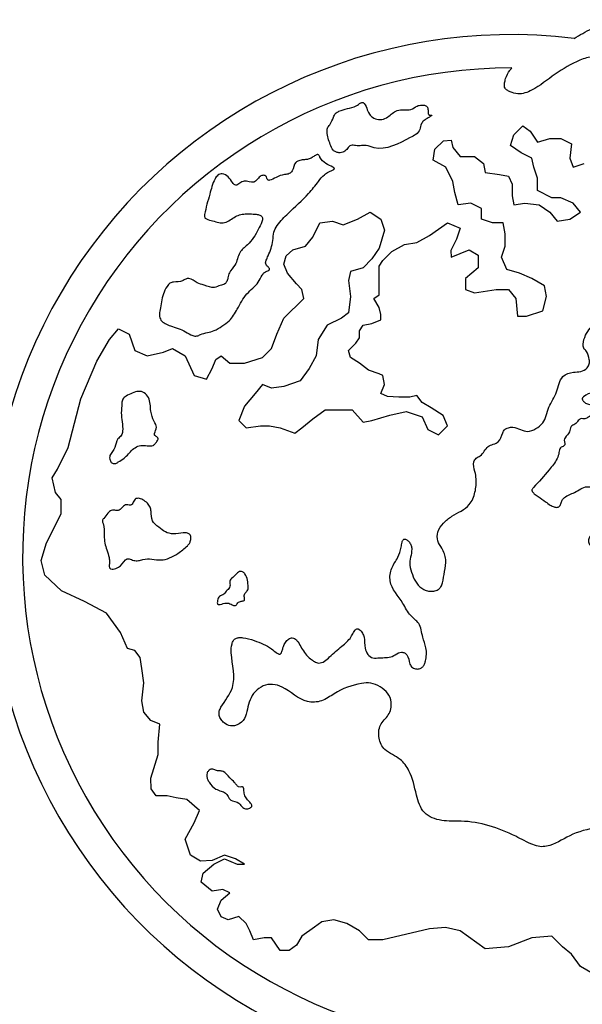
# Model space of a CAD drawing. Units: inches. Extents: x 0 to 394, y 0 to 277.
# Drawn here: x 254 to 254, y 232 to 233 of the extents above; entities that cross this region are included whole.
import ezdxf

# ---------------------------------------------------------------- set-up
doc = ezdxf.new("R2010")
doc.units = ezdxf.units.IN
doc.header["$MEASUREMENT"] = 0

msp = doc.modelspace()

# ---------------------------------------------------------------- linework, layer by layer
at = {"color": 7, "linetype": 'Continuous', "lineweight": 25}
for p, q in [((254.01585, 232.49633), (254.02125, 232.50173)), ((254.02125, 232.50173), (254.02557, 232.49849)), ((254.02557, 232.49849), (254.02989, 232.49201)), ((253.96834, 232.48769), (253.97357, 232.49272)), ((253.97357, 232.49272), (253.97806, 232.49309)), ((253.97806, 232.49309), (253.97914, 232.48877)), ((254.01369, 232.48985), (254.01585, 232.49633)), ((254.02989, 232.49201), (254.03745, 232.49417)), ((254.03745, 232.49417), (254.04392, 232.49417)), ((254.04392, 232.49417), (254.0504, 232.49093)), ((253.96726, 232.48122), (253.96834, 232.48769)), ((253.97914, 232.48877), (253.98346, 232.48338)), ((254.02017, 232.48554), (254.01369, 232.48985)), ((254.0504, 232.49093), (254.04932, 232.4823)), ((253.97482, 232.4769), (253.96726, 232.48122)), ((253.98346, 232.48338), (253.9921, 232.48338)), ((253.9921, 232.48338), (253.9975, 232.47906)), ((254.02665, 232.4823), (254.02017, 232.48554)), ((254.02773, 232.4769), (254.02665, 232.4823)), ((254.04932, 232.4823), (254.05148, 232.4769)), ((253.97914, 232.46827), (253.97482, 232.4769)), ((253.9975, 232.47906), (253.99857, 232.47366)), ((254.02989, 232.47042), (254.02773, 232.4769)), ((254.05148, 232.4769), (254.05796, 232.47906)), ((253.98022, 232.46179), (253.97914, 232.46827)), ((253.99857, 232.47366), (254.00721, 232.47258)), ((254.00721, 232.47258), (254.01261, 232.4715)), ((254.01261, 232.4715), (254.01477, 232.46675)), ((254.02989, 232.46287), (254.02989, 232.47042)), ((254.01477, 232.46675), (254.01477, 232.45963)), ((254.03853, 232.45855), (254.02989, 232.46287)), ((253.98238, 232.45423), (253.98022, 232.46179)), ((254.01477, 232.45963), (254.01585, 232.45423)), ((254.04392, 232.45855), (254.03853, 232.45855)), ((254.05148, 232.45531), (254.04392, 232.45855)), ((253.98994, 232.45531), (253.98238, 232.45423)), ((253.99642, 232.45208), (253.98994, 232.45531)), ((253.99642, 232.4456), (253.99642, 232.45208)), ((254.01585, 232.45423), (254.02233, 232.45531)), ((254.02233, 232.45531), (254.03097, 232.45423)), ((254.03097, 232.45423), (254.03745, 232.44992)), ((254.0558, 232.44992), (254.05148, 232.45531)), ((253.89924, 232.44344), (253.9068, 232.44452)), ((253.9068, 232.44452), (253.91327, 232.44236)), ((253.91327, 232.44236), (253.92191, 232.4456)), ((253.92191, 232.4456), (253.92947, 232.44992)), ((253.92947, 232.44992), (253.93595, 232.4456)), ((253.93595, 232.4456), (253.93811, 232.43912)), ((254.00289, 232.44344), (253.99642, 232.4456)), ((254.03745, 232.44992), (254.04176, 232.44452)), ((254.04176, 232.44452), (254.04932, 232.4456)), ((254.04932, 232.4456), (254.0558, 232.44992)), ((253.89492, 232.43481), (253.89924, 232.44344)), ((253.93811, 232.43912), (253.93487, 232.42833)), ((253.9651, 232.43589), (253.9759, 232.44344)), ((253.9759, 232.44344), (253.98346, 232.4402)), ((253.98346, 232.4402), (253.9813, 232.43373)), ((254.00937, 232.44344), (254.00289, 232.44344)), ((254.01045, 232.43697), (254.00937, 232.44344)), ((253.8906, 232.42941), (253.89492, 232.43481)), ((253.95754, 232.43157), (253.9651, 232.43589)), ((253.9813, 232.43373), (253.97799, 232.42684)), ((254.01045, 232.42941), (254.01045, 232.43697)), ((253.87907, 232.42363), (253.88304, 232.42725)), ((253.88304, 232.42725), (253.8906, 232.42941)), ((253.93487, 232.42833), (253.93055, 232.42186)), ((253.94243, 232.42617), (253.94999, 232.43049)), ((253.94999, 232.43049), (253.95754, 232.43157)), ((253.97799, 232.42684), (253.97806, 232.42293)), ((253.97806, 232.42293), (253.98886, 232.42725)), ((253.98886, 232.42725), (253.99426, 232.42401)), ((254.00829, 232.42293), (254.01045, 232.42941)), ((253.87764, 232.41862), (253.87907, 232.42363)), ((253.93055, 232.42186), (253.92515, 232.41646)), ((253.93487, 232.41754), (253.93703, 232.42078)), ((253.93703, 232.42078), (253.94243, 232.42617)), ((253.99426, 232.42401), (253.99426, 232.41646)), ((254.01153, 232.41538), (254.00829, 232.42293)), ((253.8798, 232.41322), (253.87764, 232.41862)), ((253.92515, 232.41646), (253.91759, 232.4143)), ((253.93487, 232.40027), (253.93487, 232.41754)), ((253.99426, 232.41646), (253.9867, 232.40998)), ((254.01909, 232.41322), (254.01153, 232.41538)), ((253.8852, 232.40674), (253.8798, 232.41322)), ((253.91759, 232.4143), (253.91651, 232.4089)), ((253.91651, 232.4089), (253.91759, 232.39919)), ((253.9867, 232.40998), (253.9867, 232.40351)), ((254.02665, 232.40998), (254.01909, 232.41322)), ((254.03421, 232.40567), (254.02665, 232.40998)), ((253.88844, 232.40351), (253.8852, 232.40674)), ((253.88952, 232.39811), (253.88844, 232.40351)), ((253.9867, 232.40351), (253.9921, 232.40135)), ((253.9921, 232.40135), (254.00505, 232.40351)), ((254.00505, 232.40351), (254.01261, 232.40351)), ((254.01261, 232.40351), (254.01693, 232.39811)), ((254.03529, 232.39919), (254.03421, 232.40567)), ((253.87764, 232.38624), (253.88952, 232.39811)), ((253.91759, 232.39919), (253.91651, 232.38948)), ((253.93163, 232.39811), (253.93487, 232.40027)), ((253.93487, 232.39271), (253.93163, 232.39811)), ((254.01693, 232.39811), (254.01801, 232.38732)), ((254.03313, 232.39055), (254.03529, 232.39919)), ((253.93595, 232.3884), (253.93487, 232.39271)), ((253.87332, 232.37652), (253.87764, 232.38624)), ((253.9122, 232.38624), (253.90356, 232.38192)), ((253.91651, 232.38948), (253.9122, 232.38624)), ((253.93055, 232.383), (253.93595, 232.38516)), ((253.93595, 232.38516), (253.93595, 232.3884)), ((254.01801, 232.38732), (254.02341, 232.38732)), ((254.02341, 232.38732), (254.03313, 232.39055)), ((253.77291, 232.37329), (253.77831, 232.37976)), ((253.77831, 232.37976), (253.78478, 232.37652)), ((253.90356, 232.38192), (253.89816, 232.37329)), ((253.92299, 232.37868), (253.92515, 232.38192)), ((253.92515, 232.38192), (253.93055, 232.383)), ((253.76535, 232.36033), (253.77291, 232.37329)), ((253.78478, 232.37652), (253.78802, 232.36681)), ((253.87009, 232.36789), (253.87332, 232.37652)), ((253.89816, 232.37329), (253.89708, 232.36357)), ((253.92083, 232.37113), (253.92299, 232.37436)), ((253.92299, 232.37436), (253.92299, 232.37868)), ((253.8053, 232.36573), (253.8107, 232.36789)), ((253.8107, 232.36789), (253.81826, 232.36357)), ((253.86469, 232.36249), (253.87009, 232.36789)), ((253.91651, 232.36681), (253.92083, 232.37113)), ((253.78802, 232.36681), (253.79558, 232.36357)), ((253.79558, 232.36357), (253.8053, 232.36573)), ((253.81826, 232.36357), (253.82366, 232.3517)), ((253.83679, 232.36134), (253.83985, 232.36357)), ((253.83985, 232.36357), (253.84525, 232.35925)), ((253.85389, 232.35925), (253.86469, 232.36249)), ((253.89708, 232.36357), (253.89276, 232.35602)), ((253.91759, 232.36249), (253.91651, 232.36681)), ((253.92299, 232.35925), (253.91759, 232.36249)), ((253.75563, 232.33767), (253.76535, 232.36033)), ((253.83121, 232.34954), (253.83445, 232.35602)), ((253.83445, 232.35602), (253.83679, 232.36134)), ((253.84525, 232.35925), (253.85389, 232.35925)), ((253.89276, 232.35602), (253.88736, 232.34846)), ((253.92839, 232.35494), (253.92299, 232.35925)), ((253.82366, 232.3517), (253.83121, 232.34954)), ((253.93487, 232.35278), (253.92839, 232.35494)), ((253.93703, 232.3517), (253.93487, 232.35278)), ((253.93811, 232.3463), (253.93703, 232.3517)), ((253.86469, 232.3463), (253.86037, 232.34091)), ((253.87009, 232.34414), (253.86469, 232.3463)), ((253.87764, 232.34522), (253.87009, 232.34414)), ((253.88736, 232.34846), (253.87764, 232.34522)), ((253.93595, 232.34091), (253.93811, 232.3463)), ((253.86037, 232.34091), (253.85389, 232.33335)), ((253.93981, 232.33908), (253.93595, 232.34091)), ((253.94675, 232.33875), (253.93981, 232.33908)), ((253.95323, 232.33875), (253.94675, 232.33875)), ((253.95754, 232.33983), (253.95323, 232.33875)), ((253.96078, 232.33551), (253.95754, 232.33983)), ((253.74807, 232.30853), (253.75563, 232.33767)), ((253.85389, 232.33335), (253.85065, 232.32472)), ((253.96618, 232.33227), (253.96078, 232.33551)), ((253.97322, 232.3278), (253.96618, 232.33227)), ((253.89492, 232.32579), (253.90248, 232.33119)), ((253.90248, 232.33119), (253.91867, 232.33119)), ((253.91867, 232.33119), (253.92515, 232.32364)), ((253.93055, 232.32472), (253.94135, 232.32795)), ((253.94135, 232.32795), (253.95107, 232.33011)), ((253.95107, 232.33011), (253.96078, 232.32687)), ((253.96078, 232.32687), (253.96402, 232.31932)), ((253.9759, 232.32148), (253.97322, 232.3278)), ((253.85065, 232.32472), (253.85497, 232.3204)), ((253.85497, 232.3204), (253.86361, 232.32148)), ((253.86361, 232.32148), (253.86901, 232.32148)), ((253.86901, 232.32148), (253.87548, 232.3204)), ((253.87548, 232.3204), (253.88412, 232.31716)), ((253.88412, 232.31716), (253.88844, 232.3204)), ((253.88844, 232.3204), (253.89492, 232.32579)), ((253.92515, 232.32364), (253.93055, 232.32472)), ((253.9705, 232.31608), (253.9759, 232.32148)), ((253.96402, 232.31932), (253.9705, 232.31608)), ((253.7416, 232.29557), (253.74807, 232.30853)), ((253.73836, 232.29018), (253.7416, 232.29557)), ((253.74052, 232.28154), (253.73836, 232.29018)), ((253.74375, 232.27723), (253.74052, 232.28154)), ((253.74375, 232.26859), (253.74375, 232.27723)), ((253.73512, 232.25132), (253.74375, 232.26859)), ((253.73188, 232.24053), (253.73512, 232.25132)), ((253.73404, 232.23189), (253.73188, 232.24053)), ((253.744, 232.22235), (253.73404, 232.23189)), ((253.75782, 232.21602), (253.744, 232.22235)), ((253.77108, 232.209), (253.75782, 232.21602)), ((253.77939, 232.19735), (253.77108, 232.209)), ((253.78371, 232.18764), (253.77939, 232.19735)), ((253.78802, 232.18656), (253.78371, 232.18764)), ((253.79123, 232.18224), (253.78802, 232.18656)), ((253.79234, 232.17577), (253.79123, 232.18224)), ((253.79342, 232.16713), (253.79234, 232.17577)), ((253.79234, 232.15634), (253.79342, 232.16713)), ((253.79345, 232.14939), (253.79234, 232.15634)), ((253.79774, 232.14447), (253.79345, 232.14939)), ((253.80314, 232.14231), (253.79774, 232.14447)), ((253.80206, 232.13152), (253.80314, 232.14231)), ((253.80206, 232.12396), (253.80206, 232.13152)), ((253.79774, 232.10993), (253.80206, 232.12396)), ((253.79799, 232.10334), (253.79774, 232.10993)), ((253.80098, 232.09914), (253.79799, 232.10334)), ((253.80746, 232.09914), (253.80098, 232.09914)), ((253.81286, 232.09806), (253.80746, 232.09914)), ((253.81934, 232.09698), (253.81286, 232.09806)), ((253.8269, 232.0905), (253.81934, 232.09698)), ((253.82366, 232.08295), (253.8269, 232.0905)), ((253.81826, 232.07323), (253.82366, 232.08295)), ((253.8215, 232.06352), (253.81826, 232.07323)), ((253.82749, 232.06004), (253.8215, 232.06352)), ((253.83445, 232.06028), (253.82749, 232.06004)), ((253.84201, 232.06352), (253.83445, 232.06028)), ((253.83553, 232.05812), (253.84201, 232.06136)), ((253.84849, 232.06136), (253.84201, 232.06352)), ((253.84201, 232.06136), (253.84957, 232.05812)), ((253.85389, 232.05812), (253.84849, 232.06136)), ((253.82905, 232.05272), (253.83553, 232.05812)), ((253.84957, 232.05812), (253.85389, 232.05812)), ((253.82797, 232.04733), (253.82905, 232.05272)), ((253.83445, 232.04193), (253.82797, 232.04733)), ((253.84093, 232.04301), (253.83445, 232.04193)), ((253.84525, 232.04085), (253.84093, 232.04301)), ((253.83769, 232.03114), (253.83985, 232.03653)), ((253.83985, 232.03653), (253.84525, 232.04085)), ((253.83998, 232.02662), (253.83769, 232.03114)), ((253.84417, 232.02466), (253.83998, 232.02662)), ((253.85065, 232.02682), (253.84417, 232.02466)), ((253.85497, 232.0225), (253.85065, 232.02682)), ((253.9076, 232.02462), (253.90032, 232.02358)), ((253.91543, 232.0225), (253.9076, 232.02462)), ((253.85713, 232.01819), (253.85497, 232.0225)), ((253.896, 232.02034), (253.88844, 232.01495)), ((253.90032, 232.02358), (253.896, 232.02034)), ((253.92299, 232.01819), (253.91543, 232.0225)), ((253.9651, 232.01927), (253.93703, 232.01279)), ((253.97461, 232.02018), (253.9651, 232.01927)), ((253.98346, 232.01819), (253.97461, 232.02018)), ((253.85929, 232.01279), (253.85713, 232.01819)), ((253.86577, 232.01387), (253.85929, 232.01279)), ((253.87009, 232.01387), (253.86577, 232.01387)), ((253.87548, 232.00631), (253.87009, 232.01387)), ((253.88844, 232.01495), (253.8852, 232.00955)), ((253.92839, 232.01279), (253.92299, 232.01819)), ((253.93703, 232.01279), (253.92839, 232.01279)), ((253.99857, 232.00739), (253.98346, 232.01819)), ((254.02665, 232.01387), (254.01261, 232.00847)), ((254.03853, 232.01495), (254.02665, 232.01387)), ((254.045, 232.00847), (254.03853, 232.01495)), ((253.8852, 232.00955), (253.88088, 232.00631)), ((254.01261, 232.00847), (253.99857, 232.00739)), ((254.0504, 232.00415), (254.045, 232.00847)), ((253.88088, 232.00631), (253.87548, 232.00631)), ((254.0558, 231.9966), (254.0504, 232.00415)), ((254.06336, 231.99228), (254.0558, 231.9966))]:
    msp.add_line(p, q, dxfattribs=at)
for radius, start, end in [(0.31352, 83.07736, 276.43865), (0.29352, 89.92153, 275.15942)]:
    msp.add_arc((254.01418, 232.24305), radius, start, end, dxfattribs=at)
for points, knots in [([(254.05197, 232.55429), (254.05542, 232.55633), (254.06053, 232.55934), (254.06753, 232.56242), (254.07214, 232.56295), (254.07377, 232.56545), (254.07581, 232.56561), (254.07902, 232.56501), (254.08411, 232.56583), (254.09016, 232.56415), (254.09796, 232.56022), (254.10215, 232.55414), (254.10523, 232.5498), (254.10614, 232.54928), (254.10656, 232.54919), (254.107, 232.54926), (254.10867, 232.55002), (254.11205, 232.55366), (254.11749, 232.55629), (254.12264, 232.55848), (254.12764, 232.56126), (254.13351, 232.56084), (254.13922, 232.56182), (254.14522, 232.55943), (254.15079, 232.55692), (254.15539, 232.55345), (254.15698, 232.55174), (254.15739, 232.55025), (254.15705, 232.54935), (254.1561, 232.54801), (254.15524, 232.54637), (254.1542, 232.54473), (254.15316, 232.54379), (254.15176, 232.54343), (254.15003, 232.54356), (254.14808, 232.54427), (254.14685, 232.5457), (254.1459, 232.5468), (254.1449, 232.54737), (254.14377, 232.54759), (254.14263, 232.54748), (254.14179, 232.5467), (254.14148, 232.54569), (254.14107, 232.5447), (254.1393, 232.54331), (254.13493, 232.54345), (254.13171, 232.53867), (254.12854, 232.53489), (254.12466, 232.53391), (254.12084, 232.53414), (254.11613, 232.53456), (254.1119, 232.53675), (254.10802, 232.53587), (254.10334, 232.5326), (254.09625, 232.52779), (254.08811, 232.52304), (254.08224, 232.51951), (254.07875, 232.51947), (254.07699, 232.52022), (254.07489, 232.52225), (254.07341, 232.52539), (254.07288, 232.52932), (254.07455, 232.53286), (254.07393, 232.53634), (254.07438, 232.53913), (254.07433, 232.54059), (254.07334, 232.54167), (254.06998, 232.54335), (254.0635, 232.54399), (254.0526, 232.54049), (254.04034, 232.53309), (254.03038, 232.52486), (254.02251, 232.52133), (254.01796, 232.52064), (254.01438, 232.52191), (254.01179, 232.52304), (254.01034, 232.5242), (254.00997, 232.5259), (254.01021, 232.52785), (254.011, 232.53107), (254.01249, 232.53422), (254.01415, 232.53609), (254.01458, 232.53657)], [0, 0, 0, 0, 0.037164, 0.054848, 0.072099, 0.076492, 0.080647, 0.08982, 0.1074, 0.127266, 0.147254, 0.187409, 0.194347, 0.195737, 0.197029, 0.198347, 0.199801, 0.214022, 0.243449, 0.255085, 0.266322, 0.295912, 0.307754, 0.319278, 0.354576, 0.364654, 0.372944, 0.375687, 0.378428, 0.38152, 0.391114, 0.395521, 0.399597, 0.403838, 0.408498, 0.415691, 0.422418, 0.425705, 0.429177, 0.432871, 0.436309, 0.439421, 0.442819, 0.446115, 0.449177, 0.463038, 0.482796, 0.498284, 0.508084, 0.518459, 0.533964, 0.551953, 0.560365, 0.569459, 0.604791, 0.640033, 0.657947, 0.666974, 0.671195, 0.675458, 0.69383, 0.702414, 0.711328, 0.728994, 0.73368, 0.737846, 0.741882, 0.746535, 0.772735, 0.799374, 0.852126, 0.905125, 0.918618, 0.932019, 0.946764, 0.952974, 0.958547, 0.96318, 0.968373, 0.976732, 0.994034, 1, 1, 1, 1]), ([(253.9651, 232.5082), (253.96497, 232.50824), (253.96472, 232.50833), (253.96446, 232.50866), (253.96431, 232.50907), (253.96416, 232.51012), (253.96426, 232.5113), (253.96406, 232.51253), (253.96372, 232.51319), (253.96321, 232.51367), (253.96209, 232.51424), (253.96015, 232.51432), (253.95708, 232.51371), (253.95412, 232.51111), (253.94974, 232.51152), (253.94456, 232.51123), (253.941, 232.50743), (253.93654, 232.50526), (253.93257, 232.50574), (253.92923, 232.50792), (253.92761, 232.51154), (253.92679, 232.51438), (253.92549, 232.51565), (253.92494, 232.51584), (253.92435, 232.51576), (253.923, 232.51518), (253.9206, 232.513), (253.91579, 232.5122), (253.91155, 232.51104), (253.90841, 232.50937), (253.90704, 232.50618), (253.90588, 232.50308), (253.90357, 232.50051), (253.90338, 232.49615), (253.90506, 232.49191), (253.90656, 232.48751), (253.90875, 232.48597), (253.91102, 232.48544), (253.91385, 232.48585), (253.91552, 232.48781), (253.91665, 232.48932), (253.91832, 232.49034), (253.92099, 232.48967), (253.92402, 232.48985), (253.92781, 232.49015), (253.93735, 232.48579), (253.94805, 232.49197), (253.95694, 232.49641), (253.95972, 232.49933), (253.95978, 232.50286), (253.9619, 232.50512), (253.96395, 232.50638), (253.96552, 232.50729), (253.96628, 232.50779), (253.96647, 232.50797), (253.96653, 232.50804), (253.96655, 232.50809), (253.96655, 232.50812), (253.96653, 232.50814), (253.96651, 232.50816), (253.96646, 232.50818), (253.96639, 232.5082), (253.96594, 232.50822), (253.9655, 232.50821), (253.9651, 232.5082)], [0, 0, 0, 0, 0.002478, 0.004831, 0.007438, 0.010407, 0.02416, 0.028941, 0.03321, 0.037327, 0.041596, 0.056075, 0.0718, 0.098354, 0.123362, 0.149231, 0.190554, 0.213546, 0.237904, 0.260277, 0.283434, 0.309147, 0.31283, 0.316102, 0.319535, 0.323497, 0.34292, 0.377379, 0.409564, 0.425077, 0.439679, 0.4711, 0.48637, 0.500542, 0.54764, 0.570775, 0.58255, 0.594887, 0.613262, 0.631362, 0.64006, 0.64794, 0.665483, 0.687239, 0.704376, 0.734072, 0.872266, 0.895507, 0.919098, 0.941529, 0.955871, 0.973513, 0.985801, 0.989189, 0.990064, 0.990669, 0.990858, 0.991018, 0.991175, 0.991356, 0.991668, 0.992086, 0.992625, 1, 1, 1, 1]), ([(253.90788, 232.47582), (253.9078, 232.47574), (253.90761, 232.47556), (253.9071, 232.47529), (253.90609, 232.47484), (253.90417, 232.47412), (253.90129, 232.47203), (253.8976, 232.46725), (253.89096, 232.45898), (253.88179, 232.45097), (253.87448, 232.44353), (253.87107, 232.43782), (253.87126, 232.43124), (253.86905, 232.42571), (253.86725, 232.42156), (253.86664, 232.42), (253.86664, 232.41887), (253.86726, 232.41788), (253.86803, 232.41706), (253.86867, 232.41637), (253.86901, 232.41586), (253.86906, 232.41554), (253.869, 232.41534), (253.86886, 232.41519), (253.86789, 232.41456), (253.86598, 232.41418), (253.86409, 232.41127), (253.86178, 232.40619), (253.85452, 232.40105), (253.8501, 232.39233), (253.84584, 232.38502), (253.84043, 232.38144), (253.83504, 232.37778), (253.82941, 232.37739), (253.82538, 232.37529), (253.82197, 232.37569), (253.81737, 232.37924), (253.81139, 232.38076), (253.80636, 232.3828), (253.80352, 232.38474), (253.80263, 232.3881), (253.80369, 232.39336), (253.80439, 232.39942), (253.80683, 232.40466), (253.809, 232.40732), (253.81238, 232.40828), (253.81591, 232.4078), (253.81848, 232.40984), (253.82188, 232.41043), (253.82502, 232.4071), (253.83031, 232.40607), (253.83517, 232.40371), (253.83907, 232.40598), (253.84204, 232.40634), (253.84342, 232.40838), (253.84414, 232.41071), (253.84474, 232.41449), (253.84947, 232.4183), (253.84998, 232.42571), (253.85727, 232.43105), (253.86144, 232.43756), (253.86397, 232.44293), (253.86472, 232.4453), (253.86483, 232.44642), (253.86441, 232.44739), (253.86328, 232.44818), (253.86146, 232.44863), (253.85868, 232.44885), (253.85538, 232.44887), (253.85172, 232.44868), (253.84723, 232.4468), (253.84346, 232.44343), (253.83832, 232.44343), (253.83485, 232.44489), (253.83192, 232.44519), (253.8304, 232.44624), (253.82999, 232.44689), (253.82989, 232.44767), (253.83062, 232.45235), (253.83298, 232.45971), (253.8349, 232.46791), (253.8375, 232.47189), (253.83915, 232.47283), (253.84143, 232.47303), (253.84463, 232.47129), (253.84612, 232.46823), (253.84874, 232.46535), (253.85122, 232.4675), (253.85454, 232.46932), (253.85857, 232.46699), (253.86171, 232.4693), (253.86279, 232.47115), (253.86432, 232.47187), (253.8653, 232.47207), (253.86641, 232.47197), (253.8673, 232.47103), (253.86752, 232.47), (253.86793, 232.46926), (253.86846, 232.46899), (253.87027, 232.46909), (253.87316, 232.47117), (253.87711, 232.47248), (253.88076, 232.4727), (253.8837, 232.47523), (253.88348, 232.4797), (253.88732, 232.48112), (253.88987, 232.48139), (253.8924, 232.4816), (253.89458, 232.48262), (253.89605, 232.48378), (253.89716, 232.48437), (253.89776, 232.48455), (253.89831, 232.48444), (253.89869, 232.48406), (253.89901, 232.48354), (253.89994, 232.4816), (253.90249, 232.47881), (253.90589, 232.47765), (253.90756, 232.47662), (253.90785, 232.47636), (253.90796, 232.47613), (253.90796, 232.47596), (253.90791, 232.47587), (253.90788, 232.47582)], [0, 0, 0, 0, 0.000804, 0.00189, 0.004077, 0.00879, 0.016615, 0.029233, 0.052038, 0.092887, 0.116336, 0.127309, 0.139298, 0.162384, 0.169343, 0.171944, 0.174419, 0.1771, 0.180115, 0.182515, 0.183922, 0.184389, 0.184826, 0.185316, 0.185905, 0.193097, 0.198234, 0.209928, 0.233271, 0.259262, 0.279792, 0.292774, 0.305476, 0.326047, 0.331937, 0.337434, 0.349605, 0.372755, 0.380997, 0.388968, 0.396304, 0.404369, 0.427419, 0.439702, 0.44574, 0.451253, 0.464199, 0.469478, 0.474126, 0.487657, 0.498061, 0.513504, 0.522358, 0.529101, 0.533764, 0.538949, 0.546811, 0.560436, 0.579533, 0.595193, 0.622379, 0.634693, 0.637736, 0.640326, 0.64256, 0.644957, 0.649944, 0.655853, 0.664992, 0.673751, 0.681914, 0.699666, 0.708071, 0.717228, 0.726721, 0.728576, 0.730273, 0.732077, 0.73414, 0.764266, 0.7876, 0.79433, 0.797543, 0.800888, 0.810379, 0.820935, 0.827019, 0.833326, 0.84053, 0.854123, 0.859734, 0.866641, 0.869119, 0.871581, 0.873837, 0.876804, 0.880054, 0.881463, 0.8827, 0.884086, 0.894235, 0.907118, 0.913928, 0.919901, 0.933169, 0.939893, 0.946599, 0.951991, 0.957941, 0.963589, 0.965445, 0.966949, 0.968047, 0.969244, 0.970706, 0.97242, 0.984719, 0.996444, 0.99783, 0.998836, 0.999235, 0.999598, 1, 1, 1, 1]), ([(254.11411, 232.18764), (254.11394, 232.18818), (254.11359, 232.18929), (254.11381, 232.19166), (254.11603, 232.19518), (254.1211, 232.20123), (254.13378, 232.21088), (254.14486, 232.22156), (254.15451, 232.22803), (254.15723, 232.22891), (254.15844, 232.22871), (254.15932, 232.22796), (254.1599, 232.22648), (254.16036, 232.22425), (254.16099, 232.22085), (254.16215, 232.21782), (254.162, 232.2152), (254.16129, 232.21409), (254.15996, 232.21327), (254.15842, 232.21259), (254.15707, 232.21137), (254.15701, 232.2099), (254.15725, 232.20839), (254.15756, 232.20664), (254.15799, 232.20483), (254.15875, 232.20315), (254.16051, 232.20209), (254.16273, 232.20215), (254.16594, 232.20291), (254.17105, 232.20691), (254.17867, 232.21203), (254.18765, 232.2206), (254.19964, 232.21858), (254.20732, 232.22085), (254.21212, 232.22181), (254.2133, 232.22302), (254.21415, 232.22455), (254.21464, 232.22683), (254.21452, 232.23001), (254.21321, 232.23335), (254.20942, 232.23713), (254.20447, 232.23885), (254.19968, 232.2409), (254.19666, 232.24536), (254.19659, 232.25535), (254.19196, 232.26731), (254.1921, 232.28092), (254.1854, 232.28641), (254.18061, 232.28999), (254.17947, 232.29615), (254.18068, 232.30398), (254.18542, 232.30979), (254.18541, 232.31605), (254.18428, 232.31889), (254.18334, 232.32151), (254.183, 232.32457), (254.18483, 232.32791), (254.18842, 232.33134), (254.19282, 232.33373), (254.19564, 232.33771), (254.19655, 232.34161), (254.19569, 232.34575), (254.19295, 232.34925), (254.18792, 232.35139), (254.18165, 232.35021), (254.17597, 232.34687), (254.17134, 232.34464), (254.16803, 232.34311), (254.16585, 232.34273), (254.16404, 232.3433), (254.16276, 232.34425), (254.16177, 232.34547), (254.16125, 232.34816), (254.16348, 232.35057), (254.16453, 232.35365), (254.16436, 232.35612), (254.16344, 232.3578), (254.16255, 232.35876), (254.16192, 232.35921), (254.16122, 232.35934), (254.16057, 232.35904), (254.16, 232.35852), (254.15899, 232.35726), (254.15786, 232.35532), (254.15572, 232.3535), (254.15271, 232.35259), (254.149, 232.35282), (254.14391, 232.35458), (254.13754, 232.35696), (254.13425, 232.36322), (254.1332, 232.36894), (254.12896, 232.37223), (254.12357, 232.37326), (254.11759, 232.3725), (254.1103, 232.36668), (254.10204, 232.36493), (254.09518, 232.36116), (254.08979, 232.36202), (254.08313, 232.36656), (254.07503, 232.37085), (254.07077, 232.37755), (254.06912, 232.38135), (254.06725, 232.38288), (254.06612, 232.38311), (254.06403, 232.38253), (254.06123, 232.38018), (254.05866, 232.3759), (254.05719, 232.37175), (254.05741, 232.368), (254.06038, 232.3658), (254.06061, 232.36256), (254.06131, 232.36006), (254.06101, 232.35829), (254.05961, 232.35576), (254.05593, 232.35386), (254.05081, 232.35393), (254.04324, 232.35152), (254.04221, 232.34124), (254.03611, 232.33323), (254.03482, 232.32396), (254.02914, 232.31968), (254.02428, 232.31747), (254.01958, 232.31928), (254.01588, 232.32091), (254.01252, 232.32054), (254.01007, 232.31955), (254.00843, 232.31626), (254.0073, 232.31072), (254.00061, 232.31031), (253.99804, 232.30626), (253.996, 232.30347), (253.99307, 232.30235), (253.99076, 232.29895), (253.99251, 232.29449), (253.99337, 232.28848), (253.99285, 232.28153), (253.98906, 232.27209), (253.97996, 232.2686), (253.97332, 232.26338), (253.96963, 232.25828), (253.96958, 232.25226), (253.9731, 232.24749), (253.97557, 232.24119), (253.97399, 232.23407), (253.97338, 232.22857), (253.97208, 232.22483), (253.97031, 232.22282), (253.96755, 232.22203), (253.96456, 232.22212), (253.96076, 232.2233), (253.95701, 232.2268), (253.95476, 232.23213), (253.95222, 232.23905), (253.95474, 232.2449), (253.95424, 232.24966), (253.95314, 232.25163), (253.95184, 232.2528), (253.95081, 232.25335), (253.95018, 232.25352), (253.94958, 232.25342), (253.94913, 232.25299), (253.94883, 232.25238), (253.94838, 232.25091), (253.94808, 232.24748), (253.94624, 232.24202), (253.9418, 232.23627), (253.94032, 232.22529), (253.9486, 232.21711), (253.95272, 232.20758), (253.96001, 232.20294), (253.96044, 232.19496), (253.96367, 232.18791), (253.96317, 232.18218), (253.96219, 232.17837), (253.96115, 232.17669), (253.95949, 232.17548), (253.95763, 232.17533), (253.95607, 232.17568), (253.95485, 232.17629), (253.95389, 232.17723), (253.95262, 232.17977), (253.9527, 232.18319), (253.95005, 232.18522), (253.94821, 232.18566), (253.94559, 232.1849), (253.94189, 232.18178), (253.93628, 232.18256), (253.93105, 232.1815), (253.92769, 232.18419), (253.92578, 232.18871), (253.92634, 232.19332), (253.92487, 232.1971), (253.92356, 232.19875), (253.92244, 232.1994), (253.92193, 232.19954), (253.92136, 232.19949), (253.92078, 232.19914), (253.92008, 232.19839), (253.91911, 232.19686), (253.91733, 232.1931), (253.91183, 232.18869), (253.90645, 232.18399), (253.90229, 232.17998), (253.89882, 232.17858), (253.89584, 232.17981), (253.89319, 232.18174), (253.88943, 232.18539), (253.88748, 232.18981), (253.88522, 232.19287), (253.88408, 232.19387), (253.88276, 232.19424), (253.88153, 232.19396), (253.88042, 232.19336), (253.87906, 232.19219), (253.87769, 232.19025), (253.87692, 232.18777), (253.8765, 232.18592), (253.87604, 232.18491), (253.8757, 232.18448), (253.87526, 232.18431), (253.8748, 232.18435), (253.87399, 232.18464), (253.87243, 232.18569), (253.86828, 232.1894), (253.86126, 232.19215), (253.85455, 232.19416), (253.85079, 232.19441), (253.84872, 232.19397), (253.84717, 232.19256), (253.84601, 232.18951), (253.84581, 232.17998), (253.85019, 232.16572), (253.84156, 232.15576), (253.83862, 232.15015), (253.83863, 232.14744), (253.83978, 232.14496), (253.842, 232.14261), (253.8448, 232.14124), (253.84756, 232.14118), (253.85079, 232.14208), (253.8546, 232.14537), (253.85563, 232.1513), (253.85695, 232.15698), (253.86016, 232.16204), (253.86494, 232.16565), (253.87095, 232.1666), (253.8804, 232.16359), (253.88817, 232.15498), (253.90069, 232.15554), (253.91009, 232.16259), (253.92018, 232.16643), (253.93006, 232.16742), (253.93549, 232.16484), (253.94033, 232.16129), (253.94239, 232.15612), (253.94203, 232.15147), (253.94009, 232.14648), (253.93566, 232.14315), (253.93443, 232.13791), (253.93468, 232.13394), (253.93575, 232.13008), (253.9396, 232.12493), (253.94749, 232.12242), (253.95453, 232.11251), (253.95667, 232.10108), (253.96065, 232.08802), (253.97258, 232.08357), (253.99144, 232.08488), (254.01051, 232.07881), (254.02489, 232.07061), (254.03127, 232.06843), (254.03931, 232.06918), (254.05413, 232.0796), (254.08497, 232.08325), (254.1096, 232.06544), (254.13016, 232.05457), (254.14786, 232.04903), (254.16414, 232.05793), (254.17513, 232.06919), (254.18557, 232.07916), (254.19097, 232.08837), (254.1922, 232.0963), (254.19087, 232.10197), (254.18754, 232.10692), (254.17961, 232.11043), (254.17133, 232.10757), (254.16432, 232.10635), (254.16081, 232.10663), (254.15874, 232.10732), (254.15726, 232.10881), (254.15648, 232.11076), (254.15595, 232.11406), (254.15617, 232.11867), (254.15678, 232.12443), (254.15904, 232.12942), (254.16314, 232.13251), (254.16821, 232.13292), (254.17217, 232.13234), (254.17497, 232.13213), (254.17593, 232.13215), (254.17645, 232.13231), (254.17664, 232.13243), (254.17673, 232.13257), (254.17676, 232.13272), (254.17674, 232.13294), (254.17661, 232.13324), (254.17635, 232.13363), (254.17577, 232.13431), (254.1744, 232.13555), (254.17158, 232.1376), (254.16725, 232.13951), (254.16196, 232.13911), (254.15372, 232.13682), (254.14619, 232.13084), (254.13637, 232.1272), (254.13038, 232.12682), (254.12646, 232.12744), (254.12478, 232.12822), (254.12354, 232.12958), (254.12179, 232.13327), (254.12113, 232.13771), (254.12139, 232.14225), (254.12254, 232.1446), (254.12477, 232.14595), (254.12765, 232.14685), (254.13104, 232.14738), (254.13484, 232.14921), (254.13585, 232.15306), (254.13738, 232.15686), (254.14162, 232.15849), (254.14673, 232.1594), (254.15222, 232.16197), (254.15833, 232.1613), (254.1643, 232.16176), (254.16796, 232.16561), (254.17179, 232.16529), (254.17312, 232.16677), (254.17359, 232.16834), (254.1736, 232.17039), (254.17299, 232.17263), (254.1718, 232.17448), (254.1681, 232.17668), (254.1632, 232.1754), (254.15816, 232.176), (254.15418, 232.17745), (254.15077, 232.18122), (254.14868, 232.18649), (254.14355, 232.1887), (254.13762, 232.18889), (254.13039, 232.18629), (254.12297, 232.18517), (254.11743, 232.18527), (254.11498, 232.18637), (254.11439, 232.18722), (254.11411, 232.18764)], [0, 0, 0, 0, 0.000941, 0.001962, 0.003904, 0.007826, 0.015339, 0.030667, 0.033819, 0.034922, 0.035374, 0.035815, 0.036806, 0.037977, 0.039699, 0.042646, 0.043361, 0.044035, 0.04478, 0.045954, 0.04695, 0.047595, 0.048332, 0.049553, 0.050586, 0.051498, 0.052575, 0.053823, 0.055168, 0.058098, 0.06453, 0.071121, 0.07759, 0.083519, 0.084898, 0.085574, 0.086293, 0.087854, 0.089434, 0.091623, 0.093749, 0.098247, 0.100386, 0.102381, 0.106936, 0.116702, 0.1245, 0.127678, 0.130939, 0.134278, 0.137587, 0.14423, 0.146006, 0.14789, 0.149355, 0.150718, 0.152959, 0.155437, 0.159112, 0.161255, 0.163476, 0.165688, 0.168195, 0.170671, 0.17456, 0.178403, 0.181839, 0.183241, 0.184575, 0.185449, 0.186372, 0.187255, 0.188043, 0.19078, 0.19217, 0.193524, 0.194822, 0.195317, 0.195742, 0.196104, 0.196467, 0.196897, 0.197399, 0.1992, 0.200669, 0.202028, 0.204407, 0.206792, 0.211204, 0.215347, 0.218099, 0.220786, 0.223756, 0.227269, 0.230562, 0.239164, 0.241376, 0.243416, 0.247937, 0.254984, 0.258428, 0.261207, 0.261834, 0.26242, 0.263069, 0.265441, 0.268366, 0.271442, 0.272855, 0.274278, 0.277223, 0.277927, 0.27865, 0.280192, 0.282668, 0.28513, 0.288974, 0.294596, 0.300404, 0.306136, 0.309149, 0.31214, 0.314589, 0.317321, 0.318841, 0.320232, 0.321522, 0.324892, 0.328723, 0.330733, 0.332776, 0.334435, 0.335862, 0.339215, 0.341699, 0.346272, 0.350876, 0.357971, 0.361607, 0.365231, 0.368188, 0.371033, 0.375097, 0.379159, 0.38306, 0.384482, 0.385796, 0.387409, 0.389136, 0.39082, 0.394045, 0.397359, 0.400625, 0.406109, 0.40732, 0.408603, 0.409812, 0.410227, 0.410575, 0.410889, 0.411206, 0.411586, 0.41204, 0.413791, 0.417394, 0.421593, 0.425966, 0.434701, 0.43957, 0.443396, 0.448239, 0.452008, 0.456465, 0.457545, 0.458645, 0.459742, 0.460884, 0.46167, 0.462437, 0.463164, 0.463885, 0.46721, 0.468231, 0.469286, 0.470295, 0.472726, 0.477096, 0.479281, 0.481365, 0.483711, 0.487366, 0.488904, 0.490475, 0.490799, 0.491084, 0.491347, 0.491739, 0.4922, 0.493065, 0.494807, 0.499167, 0.504662, 0.506967, 0.508986, 0.510497, 0.512147, 0.514579, 0.519225, 0.520176, 0.521003, 0.52175, 0.522379, 0.523085, 0.523868, 0.525407, 0.527011, 0.528233, 0.5286, 0.528896, 0.529122, 0.529371, 0.529669, 0.530567, 0.532521, 0.539059, 0.543019, 0.54433, 0.545407, 0.5465, 0.547709, 0.550822, 0.562539, 0.570262, 0.571691, 0.573138, 0.574645, 0.576216, 0.578545, 0.579676, 0.580811, 0.584172, 0.587428, 0.590734, 0.594017, 0.597345, 0.600558, 0.603883, 0.613774, 0.618508, 0.623486, 0.633327, 0.636499, 0.639874, 0.64321, 0.646456, 0.648729, 0.650984, 0.655326, 0.657496, 0.659767, 0.66203, 0.664175, 0.670351, 0.675197, 0.683825, 0.690299, 0.696751, 0.703287, 0.722499, 0.728972, 0.731447, 0.733718, 0.742298, 0.761396, 0.781459, 0.791598, 0.801373, 0.810921, 0.820857, 0.828268, 0.835251, 0.838428, 0.841588, 0.844907, 0.848149, 0.855444, 0.858844, 0.860171, 0.861368, 0.862445, 0.863596, 0.86487, 0.868076, 0.871346, 0.874647, 0.87702, 0.879655, 0.882971, 0.883799, 0.884413, 0.884578, 0.884709, 0.884786, 0.884864, 0.884952, 0.885158, 0.885423, 0.885743, 0.886667, 0.888533, 0.891645, 0.894398, 0.897319, 0.906014, 0.910257, 0.914875, 0.915957, 0.916952, 0.917936, 0.918999, 0.923826, 0.925302, 0.92664, 0.928054, 0.929565, 0.931738, 0.933926, 0.936113, 0.938176, 0.940563, 0.943236, 0.947136, 0.950416, 0.953546, 0.956852, 0.958674, 0.95932, 0.960043, 0.961407, 0.96273, 0.963928, 0.965024, 0.969768, 0.97173, 0.973608, 0.976794, 0.980009, 0.982793, 0.985614, 0.989933, 0.995609, 0.998278, 0.999163, 1, 1, 1, 1]), ([(254.0612, 232.25024), (254.06102, 232.25055), (254.06065, 232.25121), (254.06057, 232.25279), (254.06106, 232.25477), (254.06277, 232.25644), (254.06539, 232.25793), (254.06911, 232.25864), (254.07405, 232.26242), (254.07568, 232.27085), (254.08476, 232.27235), (254.08929, 232.27629), (254.09224, 232.27828), (254.09372, 232.27877), (254.09437, 232.27911), (254.09468, 232.27935), (254.09484, 232.27965), (254.09485, 232.27998), (254.09475, 232.28033), (254.09425, 232.28117), (254.09271, 232.28243), (254.0904, 232.28383), (254.08611, 232.28503), (254.07997, 232.28537), (254.07448, 232.28204), (254.06982, 232.28011), (254.06553, 232.28068), (254.06378, 232.28447), (254.05799, 232.28561), (254.05293, 232.28114), (254.04716, 232.27971), (254.04458, 232.27683), (254.0441, 232.27503), (254.04355, 232.27369), (254.04293, 232.27285), (254.04161, 232.27239), (254.03973, 232.27282), (254.03729, 232.27395), (254.03428, 232.27633), (254.0311, 232.27861), (254.02848, 232.2803), (254.02733, 232.28138), (254.02681, 232.28206), (254.02658, 232.28275), (254.02671, 232.2834), (254.02707, 232.28399), (254.03073, 232.28765), (254.03563, 232.29359), (254.04138, 232.30031), (254.04287, 232.30479), (254.04302, 232.30701), (254.04371, 232.30887), (254.04545, 232.30892), (254.04627, 232.3098), (254.04636, 232.31038), (254.04628, 232.31138), (254.04591, 232.31273), (254.04671, 232.31534), (254.04972, 232.31718), (254.0494, 232.32074), (254.05116, 232.32203), (254.05284, 232.32247), (254.0539, 232.32393), (254.0548, 232.32522), (254.05625, 232.32622), (254.05847, 232.32524), (254.06062, 232.32686), (254.06339, 232.32867), (254.06675, 232.32829), (254.06896, 232.3298), (254.07013, 232.33027), (254.07105, 232.33012), (254.0716, 232.32967), (254.07243, 232.32864), (254.07386, 232.32711), (254.07909, 232.32673), (254.08366, 232.32415), (254.08766, 232.32134), (254.08993, 232.31989), (254.0925, 232.32087), (254.09594, 232.32268), (254.09847, 232.32525), (254.10051, 232.3276), (254.10164, 232.32825), (254.10255, 232.32861), (254.10308, 232.32887), (254.10328, 232.32899), (254.10336, 232.32909), (254.10338, 232.32914), (254.10339, 232.3292), (254.10337, 232.32926), (254.10331, 232.32932), (254.10323, 232.32938), (254.10304, 232.32948), (254.10254, 232.32963), (254.10132, 232.32985), (254.0987, 232.33009), (254.09402, 232.33035), (254.08517, 232.32919), (254.07818, 232.33488), (254.07201, 232.33774), (254.06737, 232.33841), (254.06459, 232.33534), (254.06172, 232.33437), (254.0605, 232.33447), (254.05905, 232.33501), (254.05786, 232.33584), (254.05714, 232.33678), (254.05689, 232.33735), (254.05687, 232.33786), (254.05707, 232.33846), (254.05891, 232.34036), (254.06277, 232.34141), (254.06716, 232.34343), (254.07109, 232.34434), (254.07534, 232.34397), (254.07871, 232.34765), (254.08341, 232.34588), (254.08796, 232.34621), (254.09144, 232.34784), (254.09407, 232.34937), (254.09712, 232.34995), (254.10064, 232.34825), (254.10386, 232.34744), (254.10628, 232.34717), (254.10731, 232.34776), (254.10817, 232.34837), (254.10994, 232.34866), (254.11181, 232.34689), (254.11538, 232.34782), (254.11837, 232.34513), (254.12259, 232.34502), (254.12726, 232.3451), (254.13363, 232.34444), (254.13584, 232.33938), (254.13835, 232.33712), (254.14053, 232.33628), (254.1445, 232.33701), (254.14996, 232.33805), (254.155, 232.33738), (254.15793, 232.33794), (254.15912, 232.33803), (254.1604, 232.33658), (254.16204, 232.33337), (254.16517, 232.32872), (254.16944, 232.32083), (254.1698, 232.31286), (254.16886, 232.30605), (254.16644, 232.30362), (254.16514, 232.30028), (254.15864, 232.29773), (254.15405, 232.29288), (254.14758, 232.2906), (254.14527, 232.28658), (254.14321, 232.28145), (254.1432, 232.27461), (254.14322, 232.26967), (254.14337, 232.26624), (254.14228, 232.26418), (254.13947, 232.26111), (254.13275, 232.26153), (254.12603, 232.25866), (254.11866, 232.25352), (254.11357, 232.24612), (254.10645, 232.24445), (254.10304, 232.24284), (254.10082, 232.24233), (254.09709, 232.24399), (254.09343, 232.24763), (254.08756, 232.25186), (254.08095, 232.25003), (254.07434, 232.24854), (254.06833, 232.24933), (254.06424, 232.24909), (254.06216, 232.24944), (254.06151, 232.24998), (254.0612, 232.25024)], [0, 0, 0, 0, 0.001833, 0.003877, 0.008115, 0.012027, 0.015931, 0.023725, 0.031417, 0.04708, 0.062548, 0.073543, 0.078524, 0.080879, 0.081667, 0.082325, 0.082869, 0.083406, 0.084011, 0.084716, 0.088458, 0.094187, 0.098701, 0.111603, 0.124732, 0.131307, 0.137943, 0.144713, 0.150866, 0.165481, 0.177308, 0.180949, 0.184933, 0.186866, 0.18854, 0.190154, 0.193871, 0.198164, 0.204204, 0.213725, 0.218627, 0.220413, 0.221941, 0.223043, 0.224092, 0.225263, 0.226622, 0.251015, 0.265601, 0.272191, 0.274954, 0.277407, 0.281593, 0.282494, 0.28344, 0.284536, 0.287749, 0.290573, 0.298112, 0.304077, 0.306301, 0.308858, 0.312943, 0.31518, 0.317144, 0.321562, 0.325862, 0.330139, 0.338817, 0.341599, 0.344034, 0.345123, 0.346283, 0.347596, 0.352087, 0.356546, 0.373924, 0.37841, 0.38255, 0.386995, 0.391618, 0.403136, 0.405309, 0.407764, 0.409818, 0.410434, 0.410873, 0.41099, 0.411088, 0.411175, 0.411264, 0.411409, 0.411593, 0.411818, 0.412517, 0.414268, 0.418318, 0.426168, 0.438833, 0.463245, 0.469192, 0.474636, 0.486281, 0.488198, 0.49024, 0.4925, 0.496261, 0.497548, 0.498666, 0.499426, 0.500181, 0.5019, 0.512873, 0.520254, 0.527149, 0.53381, 0.541455, 0.54953, 0.557209, 0.565007, 0.569247, 0.573088, 0.58064, 0.588695, 0.59075, 0.592921, 0.594679, 0.596249, 0.601838, 0.60613, 0.613868, 0.620564, 0.627413, 0.638918, 0.650436, 0.653432, 0.656418, 0.662252, 0.673869, 0.685659, 0.687847, 0.689721, 0.691364, 0.697313, 0.708851, 0.72042, 0.743647, 0.74923, 0.755173, 0.760981, 0.766968, 0.789672, 0.795772, 0.801175, 0.81297, 0.824478, 0.836209, 0.839109, 0.842024, 0.848091, 0.859611, 0.874278, 0.885733, 0.906326, 0.918331, 0.922458, 0.926138, 0.929659, 0.942963, 0.953663, 0.96471, 0.976423, 0.98933, 0.995629, 0.997945, 1, 1, 1, 1]), ([(253.77507, 232.29881), (253.7748, 232.29893), (253.77423, 232.29919), (253.77361, 232.29996), (253.77308, 232.30099), (253.77279, 232.30229), (253.77345, 232.30512), (253.77688, 232.30801), (253.77681, 232.31331), (253.78019, 232.31543), (253.7814, 232.32117), (253.77931, 232.32755), (253.78038, 232.33355), (253.78031, 232.33633), (253.78101, 232.33802), (253.7832, 232.33978), (253.78646, 232.3412), (253.78957, 232.34232), (253.79208, 232.34219), (253.79432, 232.34109), (253.79757, 232.33744), (253.79721, 232.33077), (253.79901, 232.32501), (253.80183, 232.32062), (253.80015, 232.31807), (253.7998, 232.31656), (253.79984, 232.31614), (253.80008, 232.31578), (253.80076, 232.31512), (253.80169, 232.31471), (253.80211, 232.31386), (253.80206, 232.31327), (253.80143, 232.31228), (253.80044, 232.31106), (253.79919, 232.30951), (253.79659, 232.30929), (253.79362, 232.30998), (253.78973, 232.30956), (253.78569, 232.30661), (253.78267, 232.30244), (253.77884, 232.30028), (253.77672, 232.29883), (253.77559, 232.29882), (253.77507, 232.29881)], [0, 0, 0, 0, 0.007386, 0.015543, 0.024162, 0.036571, 0.047879, 0.095601, 0.141154, 0.164661, 0.188185, 0.280808, 0.328561, 0.339706, 0.350231, 0.373074, 0.407814, 0.44024, 0.454862, 0.469696, 0.501836, 0.57116, 0.625654, 0.657555, 0.689785, 0.693309, 0.696574, 0.700015, 0.70394, 0.7205, 0.723743, 0.726972, 0.73477, 0.752574, 0.767597, 0.782154, 0.814351, 0.845379, 0.876427, 0.937321, 0.972208, 0.987049, 1, 1, 1, 1]), ([(253.77291, 232.23621), (253.77281, 232.23645), (253.77261, 232.23699), (253.77268, 232.23814), (253.77297, 232.23993), (253.77268, 232.24307), (253.7707, 232.24813), (253.76916, 232.25491), (253.76989, 232.26078), (253.76864, 232.26356), (253.76854, 232.26443), (253.76884, 232.26524), (253.77, 232.26679), (253.77141, 232.26837), (253.77278, 232.27014), (253.77439, 232.27112), (253.77626, 232.27069), (253.77811, 232.27056), (253.7798, 232.27153), (253.78082, 232.2731), (253.78251, 232.27412), (253.78395, 232.27398), (253.78508, 232.27377), (253.78596, 232.27398), (253.787, 232.27494), (253.78731, 232.27661), (253.78873, 232.2779), (253.79068, 232.27812), (253.79313, 232.27711), (253.79563, 232.27527), (253.79737, 232.27276), (253.7981, 232.26912), (253.79782, 232.26415), (253.80242, 232.26073), (253.80625, 232.2574), (253.81164, 232.25621), (253.81601, 232.25718), (253.81917, 232.25724), (253.82059, 232.25677), (253.82136, 232.25609), (253.82172, 232.25505), (253.82176, 232.25384), (253.82155, 232.25238), (253.82097, 232.25078), (253.81833, 232.24815), (253.81323, 232.24395), (253.80555, 232.24015), (253.79833, 232.24164), (253.79371, 232.24163), (253.79023, 232.24034), (253.7873, 232.24049), (253.78528, 232.24155), (253.78347, 232.2417), (253.78113, 232.23994), (253.77944, 232.23658), (253.77577, 232.23544), (253.77401, 232.23548), (253.77325, 232.2358), (253.77302, 232.23608), (253.77291, 232.23621)], [0, 0, 0, 0, 0.004872, 0.010761, 0.021357, 0.039288, 0.069443, 0.123835, 0.170131, 0.175906, 0.181084, 0.186233, 0.191953, 0.217548, 0.226278, 0.23418, 0.251709, 0.260347, 0.268607, 0.286886, 0.295389, 0.304384, 0.313286, 0.317114, 0.320961, 0.339246, 0.34726, 0.355371, 0.374825, 0.395784, 0.413713, 0.430918, 0.465819, 0.500475, 0.530906, 0.562625, 0.599737, 0.615292, 0.621647, 0.627533, 0.634082, 0.641851, 0.650155, 0.661979, 0.673253, 0.719672, 0.789128, 0.82268, 0.857229, 0.87471, 0.892323, 0.910604, 0.917891, 0.924893, 0.963752, 0.984874, 0.993281, 0.996773, 1, 1, 1, 1]), ([(253.83769, 232.2157), (253.83775, 232.21623), (253.83786, 232.21723), (253.8385, 232.21924), (253.84127, 232.21975), (253.84296, 232.22223), (253.84488, 232.22389), (253.84539, 232.22591), (253.84512, 232.22732), (253.84512, 232.22886), (253.84678, 232.23039), (253.84837, 232.23173), (253.84978, 232.23326), (253.85075, 232.23394), (253.85178, 232.23412), (253.85272, 232.23385), (253.85359, 232.23334), (253.85486, 232.23177), (253.85603, 232.22876), (253.85603, 232.22563), (253.8562, 232.22341), (253.85546, 232.22208), (253.85423, 232.22117), (253.85375, 232.21963), (253.85394, 232.21847), (253.85408, 232.21758), (253.85401, 232.21701), (253.85389, 232.21675), (253.85361, 232.21651), (253.85315, 232.21635), (253.85241, 232.21621), (253.85144, 232.21608), (253.85032, 232.2156), (253.84967, 232.21474), (253.84916, 232.21405), (253.84868, 232.21356), (253.84801, 232.21343), (253.84657, 232.21383), (253.84507, 232.21495), (253.84285, 232.21506), (253.84117, 232.2147), (253.83979, 232.21432), (253.83878, 232.21418), (253.83831, 232.21419), (253.83801, 232.21428), (253.83785, 232.21438), (253.83773, 232.21452), (253.83757, 232.21496), (253.83764, 232.21536), (253.83769, 232.2157)], [0, 0, 0, 0, 0.0255638, 0.0480022, 0.0932995, 0.1395868, 0.1871937, 0.2096954, 0.2339184, 0.2558017, 0.2775796, 0.3351088, 0.3567114, 0.375861, 0.3896684, 0.4049127, 0.4211087, 0.4367568, 0.4991881, 0.5684538, 0.5855658, 0.6019932, 0.6378056, 0.6555077, 0.6750182, 0.6928232, 0.6976271, 0.7019313, 0.7062251, 0.7145578, 0.724528, 0.7418602, 0.7610125, 0.7799204, 0.7918028, 0.8020338, 0.8113899, 0.8221484, 0.8719399, 0.8963596, 0.9241874, 0.9533201, 0.9637553, 0.9723989, 0.9755304, 0.978399, 0.9811964, 0.9842039, 1, 1, 1, 1]), ([(253.83229, 232.11425), (253.8326, 232.11452), (253.8332, 232.11504), (253.83478, 232.11558), (253.83658, 232.11441), (253.83885, 232.11422), (253.84234, 232.11403), (253.84454, 232.11014), (253.84772, 232.10792), (253.84898, 232.10592), (253.84974, 232.10499), (253.8507, 232.10434), (253.85176, 232.10456), (253.85261, 232.10458), (253.85296, 232.1045), (253.85323, 232.10429), (253.85374, 232.10335), (253.8535, 232.10131), (253.85437, 232.09855), (253.85623, 232.09639), (253.85773, 232.09489), (253.85839, 232.09378), (253.85846, 232.09322), (253.85834, 232.09281), (253.85803, 232.09243), (253.85743, 232.09201), (253.85649, 232.09161), (253.85528, 232.09137), (253.85358, 232.09146), (253.85209, 232.09299), (253.8503, 232.09592), (253.84481, 232.09554), (253.84353, 232.10094), (253.83972, 232.1021), (253.83598, 232.1034), (253.83329, 232.10629), (253.83174, 232.10916), (253.83124, 232.111), (253.83129, 232.11284), (253.83196, 232.11378), (253.83229, 232.11425)], [0, 0, 0, 0, 0.0156828, 0.0308052, 0.0606867, 0.0908762, 0.119531, 0.1897504, 0.242807, 0.2696317, 0.2798326, 0.2893863, 0.312777, 0.3180361, 0.3224402, 0.3264366, 0.3306959, 0.3632612, 0.4014402, 0.4394777, 0.471854, 0.4835607, 0.4884429, 0.493248, 0.4994522, 0.5070488, 0.5211507, 0.5384581, 0.5548055, 0.5845502, 0.6153288, 0.6836647, 0.7517975, 0.7877586, 0.8306053, 0.9050195, 0.9318817, 0.9563083, 0.9783476, 1, 1, 1, 1])]:
    msp.add_open_spline(points, degree=3, knots=knots, dxfattribs=at)

doc.saveas('drawing.dxf')
